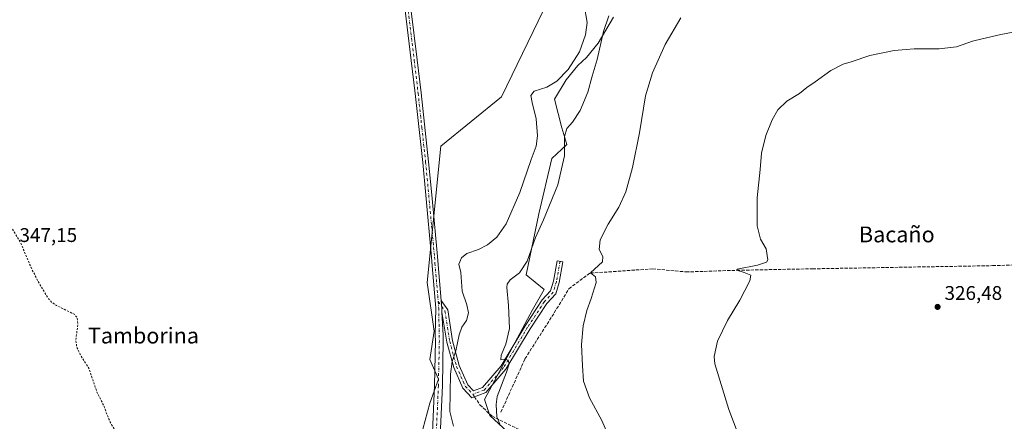
# Model space of a CAD drawing. Units: metres. Extents: x 597540 to 600996, y 4705983 to 4708345.
# Drawn here: x 598265 to 598763, y 4707689 to 4707892 of the extents above; entities that cross this region are included whole.
import ezdxf
from ezdxf.enums import TextEntityAlignment as Align

# ---------------------------------------------------------------- set-up
doc = ezdxf.new("R2010")
doc.units = ezdxf.units.M
doc.header["$MEASUREMENT"] = 0
for name, pattern in [('DGN Style 2', [1.6480167562047852, 0.988810053722871, -0.6592067024819142]), ('DGN Style 3', [2.307223458686699, 1.648016756204785, -0.6592067024819142]), ('DGN Style 4', [2.6384748266838614, 1.318413404963828, -0.6592067024819142, 0.001648016756204785, -0.6592067024819142])]:
    doc.linetypes.add(name, pattern=pattern)
for name, color, linetype, lineweight in [('Camino Cxs', 7, 'Continuous', 0), ('Camino eje', 30, 'DGN Style 4', 13), ('Corriente artificial lineal', 4, 'DGN Style 3', 13), ('Cultivos herbáceos CxS', 92, 'Continuous', 0), ('Curva de nivel auxiliar', 30, 'DGN Style 2', 0), ('Curva de nivel normal', 30, 'Continuous', 0), ('Núcleo urbano CxS', 7, 'Continuous', 0), ('Pastizal CxS', 92, 'Continuous', 0), ('Pista no pavimentada Cxs', 111, 'Continuous', 0), ('Pista no pavimentada eje', 91, 'DGN Style 4', 0), ('Punto de cota en terreno', 7, 'Continuous', 0), ('Rótulo de punto de cota en terreno', 7, 'Continuous', 0), ('Senda', 7, 'DGN Style 3', 0), ('Senda no paivmentada conexión', 7, 'DGN Style 3', 0), ('Texto cartográfico', 7, 'Continuous', 0)]:
    doc.layers.add(name, color=color, linetype=linetype, lineweight=lineweight)
doc.styles.add('Style-Arial', font='txt')

# ---------------------------------------------------------------- blocks, each defined once
blk = doc.blocks.new('*U10')
at = {"layer": 'Cultivos herbáceos CxS', "color": 92, "linetype": 'Continuous', "lineweight": 0}
for points in [[(598512.1278999997, 4707683.208100001, 340.2035999999935), (598503.1955000004, 4707691.524900001, 341.0663000000059), (598500.4979999998, 4707699.617900001, 341.5136000000057), (598524.7773000002, 4707744.937700001, 338.2168999999994), (598530.7121000001, 4707755.1885, 337.9706000000006), (598521.5403000005, 4707762.741900001, 340.1111999999994), (598528.0152000004, 4707793.494700001, 341.3905999999988), (598534.4901000002, 4707821.549900001, 343.0117000000027), (598542.1392000001, 4707828.5615, 340.7069000000047), (598539.6460999995, 4707837.0407, 341.7554999999993), (598535.7883000001, 4707851.496300001, 343.7260999999999), (598541.6895000003, 4707861.317700001, 344.973800000007), (598547.7094999999, 4707868.599500001, 345.1352000000043), (598551.9742999999, 4707872.617500001, 344.4750000000058), (598557.9946999997, 4707879.899499999, 342.4559000000008), (598565.6518999999, 4707892.985300001, 340.0289000000048)], [(598546.0232999995, 4707929.0595, 347.5198999999994), (598522.3598999997, 4707880.140900001, 347.892200000002), (598509.0097000003, 4707852.788899999, 347.5923999999941), (598478.3722000001, 4707827.8093, 348.079700000002), (598471.4278999995, 4707758.7567, 347.3089999999939), (598474.9913999997, 4707734.215299999, 346.7838999999949), (598472.7802999998, 4707719.844699999, 346.8635999999969), (598477.2017000001, 4707709.8957, 346.3660999999993), (598472.7799000005, 4707697.735900001, 346.543399999995), (598466.8109999998, 4707675.7939, 347.1503999999986), (598481.4315, 4707674.364700001, 348.152700000006), (598478.5317000002, 4707632.9965, 350.6965000000055), (598476.9194999998, 4707608.818700001, 350.5135000000009), (598473.1584999999, 4707598.610300001, 350.2369000000036), (598467.7852999996, 4707590.013699999, 350.0016999999934), (598462.9364999998, 4707587.8873, 349.8276999999944), (598443.9917000001, 4707571.566099999, 348.8260000000009), (598369.8837000001, 4707510.5253, 347.1861999999965), (598362.2089000001, 4707508.1743, 346.9734999999928), (598354.9858999997, 4707515.7401, 346.6434000000008), (598244.5904999999, 4707645.764900001, 345.7326999999932)]]:
    blk.add_polyline3d(points, dxfattribs=at)
blk = doc.blocks.new('5PATER')
at = {"layer": 'Núcleo urbano CxS', "linetype": 'Continuous', "lineweight": 0}
h = blk.add_hatch(color=51, dxfattribs=at)
edge = h.paths.add_edge_path()
edge.add_ellipse((0, 0), major_axis=(-0.1095731443231308, -0.1110710700762829), ratio=0.9994222409660322, start_angle=0, end_angle=360)

msp = doc.modelspace()

# ---------------------------------------------------------------- linework, layer by layer
at = {"layer": 'Camino Cxs', "color": 7, "linetype": 'Continuous', "lineweight": 0, "extrusion": (-0.8480762708472828, -0.07854887221395028, 0.5240197644170329), "elevation": -877162.1094455476, "flags": 128}
msp.add_lwpolyline([(-4632485.258913806, 540088.8090770027), (-4632487.405766604, 540088.8772930221), (-4632491.121534234, 540088.9449219845)], dxfattribs=at)
at = {"layer": 'Camino Cxs', "color": 7, "linetype": 'Continuous', "lineweight": 0}
msp.add_polyline3d([(598478.9493000006, 4707743.810900001, 346.6530999999959), (598478.7868999997, 4707745.951900001, 346.7112000000052), (598478.4793999996, 4707749.655099999, 346.7688000000053), (598481.8936999999, 4707744.9189, 346.5500999999931), (598484.3174999999, 4707729.299699999, 345.7660999999935), (598487.7046999997, 4707716.793099999, 344.3353999999963), (598492.0525000002, 4707707.074300001, 342.6546999999992), (598494.9093000004, 4707704.013499999, 342.027700000006), (598499.4293000001, 4707705.657099999, 341.5005999999994), (598508.8787000002, 4707716.638900001, 340.3606), (598520.9984999998, 4707736.9265, 338.8133999999991), (598529.5549, 4707750.0285, 337.684699999998), (598533.9008999999, 4707754.630100001, 337.5644999999931), (598535.3617000004, 4707759.499299999, 337.6392000000051), (598537.1986999996, 4707769.734099999, 337.758600000001), (598540.1514999997, 4707769.204100001, 337.3430999999982), (598538.2843000004, 4707758.801100001, 337.337400000004), (598536.5701000001, 4707753.087099999, 337.3730999999971), (598531.9200999998, 4707748.163699999, 337.6159999999945), (598523.5433, 4707735.3365, 338.528999999995), (598511.3214999996, 4707714.8781, 340.116200000004), (598501.1917000003, 4707703.105699999, 341.3885000000009), (598494.0698999995, 4707700.516100001, 342.020399999994), (598489.5182999996, 4707705.392700001, 342.9170000000013), (598484.8702999996, 4707715.782299999, 344.8991999999998), (598481.3783, 4707728.6757, 346.0384999999951)], close=True, dxfattribs=at)
msp.add_polyline3d([(598478.4795000004, 4707749.655099999, 346.7688000000053), (598481.8936999999, 4707744.9189, 346.5500999999931), (598484.3174999999, 4707729.299699999, 345.7660999999935), (598487.7046999997, 4707716.793099999, 344.3353999999963), (598492.0525000002, 4707707.074300001, 342.6546999999992), (598494.9093000004, 4707704.013499999, 342.027700000006), (598499.4293000001, 4707705.657099999, 341.5005999999994), (598508.8787000002, 4707716.638900001, 340.3606), (598520.9984999998, 4707736.9265, 338.8133999999991), (598529.5549, 4707750.0285, 337.684699999998), (598533.9008999999, 4707754.630100001, 337.5644999999931), (598535.3617000004, 4707759.499299999, 337.6392000000051), (598537.1986999996, 4707769.734099999, 337.758600000001), (598540.1514999997, 4707769.204100001, 337.3430999999982), (598538.2843000004, 4707758.801100001, 337.337400000004), (598536.5701000001, 4707753.087099999, 337.3730999999971), (598531.9200999998, 4707748.163699999, 337.6159999999945), (598523.5433, 4707735.3365, 338.528999999995), (598511.3214999996, 4707714.8781, 340.116200000004), (598501.1917000003, 4707703.105699999, 341.3885000000009), (598494.0698999995, 4707700.516100001, 342.020399999994), (598489.5182999996, 4707705.392700001, 342.9170000000013), (598484.8702999996, 4707715.782299999, 344.8991999999998), (598481.3783, 4707728.6757, 346.0384999999951), (598478.9493000006, 4707743.810900001, 346.6530999999959)], dxfattribs=at)
at = {"layer": 'Camino eje', "color": 30, "linetype": 'DGN Style 4', "lineweight": 13, "extrusion": (0.03449767948860554, -0.04785488911227792, 0.9982583932519441), "elevation": -204296.4421982395, "flags": 128}
msp.add_lwpolyline([(3238457.102816371, 3462908.484193543), (3238457.10281637, 3462905.568596006)], dxfattribs=at)
at = {"layer": 'Camino eje', "color": 30, "linetype": 'DGN Style 4', "lineweight": 13}
for points in [[(598538.6750999996, 4707769.4691, 337.5427000000054), (598536.8230999997, 4707759.1503, 337.4674999999988), (598535.2355000004, 4707753.8585, 337.4560000000056), (598530.7374999998, 4707749.096100001, 337.6530000000057), (598522.2708999999, 4707736.1315, 338.6934000000037), (598510.1001000004, 4707715.758500001, 340.25), (598500.3104999998, 4707704.381300001, 341.4351000000024), (598494.4895000001, 4707702.264699999, 341.9962999999989)], [(598478.7200999996, 4707746.756300001, 346.7336000000068), (598480.4666999998, 4707744.333500001, 346.6003000000055), (598482.8479000004, 4707728.987700001, 345.9373999999953), (598486.2874999996, 4707716.287699999, 344.5929000000033), (598490.7855000002, 4707706.2335, 342.7734999999957), (598494.4895000001, 4707702.264699999, 341.9962999999989)]]:
    msp.add_polyline3d(points, dxfattribs=at)
at = {"layer": 'Corriente artificial lineal', "color": 4, "linetype": 'DGN Style 3', "lineweight": 13}
msp.add_polyline3d([(598508.7624000004, 4707693.213099999, 340.1967000000004), (598520.9331999999, 4707720.2007, 338.9192999999942), (598535.7499000002, 4707743.484099999, 337.1147000000055), (598543.1583000004, 4707755.654899999, 336.8874000000069), (598553.9900000002, 4707763.600000001, 335.9038), (598563.2666999997, 4707764.1216, 334.8549000000057), (598585.4917000001, 4707765.709100001, 333.4192000000039), (598602.4250999996, 4707764.1216, 332.3473999999987), (598628.1699999999, 4707764.960000001, 330.8252999999968), (598666.4544000002, 4707765.709100001, 329.0148000000045), (598757.4711999996, 4707767.296599999, 326.7773000000016), (598821.9600000001, 4707769.439999999, 325.8052000000025), (598864.8923000004, 4707768.884099999, 325.008799999996), (598881.8256000001, 4707768.354900001, 325.074099999998), (598882.9649, 4707765.626700001, 325.0589000000036), (598888.1201, 4707759.0601, 324.9649999999965)], dxfattribs=at)
at = {"layer": 'Cultivos herbáceos CxS', "color": 92, "linetype": 'Continuous', "lineweight": 0}
for points in [[(598649.5153000001, 4708074.1019, 360.8464999999997), (598640.1001000004, 4708055.560699999, 358.5847000000067), (598627.9007000001, 4708030.8081, 350.8168000000005), (598604.4935, 4708014.4395, 350.0938000000024), (598624.4378000004, 4708009.645099999, 347.7611000000034), (598628.5142999999, 4708004.109300001, 346.8426999999938), (598626.9973999998, 4707995.7653, 345.9894000000059), (598622.4839000005, 4707983.463099999, 344.8891000000003), (598605.4779000003, 4707969.5715, 345.3006000000024), (598580.3629000002, 4707962.391899999, 347.7939999999944), (598564.4743999997, 4707938.802300001, 348.0722999999998), (598546.0232999995, 4707929.0595, 347.5198999999994), (598522.3598999997, 4707880.140900001, 347.892200000002), (598509.0097000003, 4707852.788899999, 347.5923999999941), (598478.3722000001, 4707827.8093, 348.079700000002), (598471.4278999995, 4707758.7567, 347.3089999999939), (598474.9913999997, 4707734.215299999, 346.7838999999949), (598472.7802999998, 4707719.844699999, 346.8635999999969), (598477.2017000001, 4707709.8957, 346.3660999999993), (598472.7799000005, 4707697.735900001, 346.543399999995), (598466.8109999998, 4707675.7939, 347.1503999999986)], [(598565.6518999999, 4707892.985300001, 340.0289000000048), (598557.9946999997, 4707879.899499999, 342.4559000000008), (598551.9742999999, 4707872.617500001, 344.4750000000058), (598547.7094999999, 4707868.599500001, 345.1352000000043), (598541.6895000003, 4707861.317700001, 344.973800000007), (598535.7883000001, 4707851.496300001, 343.7260999999999), (598539.6460999995, 4707837.0407, 341.7554999999993), (598542.1392000001, 4707828.5615, 340.7069000000047), (598534.4901000002, 4707821.549900001, 343.0117000000027), (598528.0152000004, 4707793.494700001, 341.3905999999988), (598521.5403000005, 4707762.741900001, 340.1111999999994), (598530.7121000001, 4707755.1885, 337.9706000000006), (598524.7773000002, 4707744.937700001, 338.2168999999994), (598500.4979999998, 4707699.617900001, 341.5136000000057), (598503.1955000004, 4707691.524900001, 341.0663000000059), (598512.1278999997, 4707683.208100001, 340.2035999999935)]]:
    msp.add_polyline3d(points, dxfattribs=at)
at = {"layer": 'Curva de nivel auxiliar', "color": 30, "linetype": 'DGN Style 2', "lineweight": 0, "elevation": 347.5, "flags": 128}
msp.add_lwpolyline([(598216.4960000003, 4708305.622300001), (598220.4800000006, 4708300.920100001), (598224.0999999996, 4708293.280099999), (598224.5199999996, 4708290.860099999), (598224.5999999996, 4708287.420100001), (598225.8799999999, 4708283.4301), (598225.6799999997, 4708280.710100001), (598223.8499999996, 4708276.670100001), (598223.75, 4708275.610099999), (598224.2000000002, 4708274.220100001), (598225.5199999996, 4708273.130100001), (598227.25, 4708272.600099999), (598231.8300000001, 4708271.850099999), (598237.2400000002, 4708271.880100001), (598230.4699999997, 4708269.5701), (598205.2100000001, 4708265.470100001), (598204.4299999997, 4708265.050100001), (598204.5099999999, 4708264.540100001), (598206.2300000006, 4708263.9801), (598211.5300000003, 4708263.640100001), (598226.7000000002, 4708264.690099999), (598239.0099999999, 4708264.3101), (598241.5700000003, 4708263.9001), (598240.8700000001, 4708263.450099999), (598235.3200000003, 4708261.9901), (598233.0700000003, 4708260.8101), (598231.7999999998, 4708259.640100001), (598231.2599999999, 4708258.0701), (598231.3099999996, 4708254.1501), (598230.0599999996, 4708245.9101), (598230.8200000003, 4708243.9801), (598232.6799999997, 4708242.530099999), (598235.6799999997, 4708241.540100001), (598243.1200000001, 4708239.960100001), (598245.25, 4708238.590100001), (598246.1600000003, 4708237.1601), (598246.25, 4708232.860099999), (598244.25, 4708229.200099999), (598242.9000000004, 4708224.690099999), (598243.29, 4708223.1801), (598245.1200000001, 4708219.8301), (598245.04, 4708218.2301), (598244.2800000003, 4708215.5601), (598243.3099999996, 4708213.7601), (598240.2800000003, 4708210.840100001), (598236.8200000003, 4708206.220100001), (598242.2999999998, 4708202.920100001), (598244.4299999997, 4708202.170100001), (598244.8200000003, 4708200.950099999), (598244.6100000005, 4708196.9101), (598245.3899999997, 4708194.190099999), (598244.75, 4708193.020099999), (598242.5700000003, 4708190.890100001), (598241.1799999997, 4708186.4001), (598239.5099999999, 4708183.630100001), (598234.0499999998, 4708177.360099999), (598232.1500000004, 4708175.780099999), (598230.5099999999, 4708175.110099999), (598230.2800000003, 4708174.3301), (598231.7000000002, 4708172.590100001), (598232.0599999996, 4708170.0701), (598233.4500000002, 4708166.8201), (598236.5199999996, 4708162.6801), (598239.7400000002, 4708156.6801), (598242.9100000003, 4708152.610099999), (598247.2400000002, 4708148.270099999), (598250.1699999999, 4708143.050100001), (598253.6600000003, 4708139.7501), (598256.25, 4708134.360099999), (598257.6799999997, 4708129.0001), (598260.5599999996, 4708124.8101), (598263.5099999999, 4708121.630100001), (598265.8499999996, 4708116.420100001), (598268.2699999996, 4708113.0101), (598268.7699999996, 4708110.7501), (598269.0099999999, 4708106.5701), (598271.1399999997, 4708103.5001), (598273.1799999997, 4708099.3101), (598275.25, 4708093.4801), (598277.1600000003, 4708089.7401), (598279.7400000002, 4708083.2501), (598282.3099999996, 4708074.7601), (598283.0800000001, 4708070.860099999), (598282.9600000001, 4708065.550100001), (598285.0300000003, 4708060.450099999), (598287.6600000003, 4708049.920100001), (598288.4199999999, 4708045.380100001), (598290.2699999996, 4708038.8201), (598291.4199999999, 4708022.050100001), (598292.8600000005, 4708015.1801), (598293.5700000003, 4708012.530099999), (598294.3799999999, 4708010.880100001), (598297.3200000003, 4708007.7401), (598297.7300000006, 4708003.470100001), (598297.3200000003, 4708000.420100001), (598293.7599999999, 4707996.700099999), (598291.3799999999, 4707992.3301), (598290.4600000001, 4707989.940099999), (598290.4600000001, 4707988.110099999), (598292.4900000002, 4707982.890100001), (598293.1900000004, 4707978.1501), (598292.3600000005, 4707968.940099999), (598291.8099999996, 4707966.780099999), (598287.5199999996, 4707961.3301), (598282.0899999999, 4707956.890100001), (598278.4199999999, 4707952.9301), (598277.4800000006, 4707951.590100001), (598276.9199999999, 4707950.0801), (598276.7699999996, 4707945.200099999), (598280.1900000004, 4707942.270099999), (598280.6200000001, 4707940.720100001), (598280.2999999998, 4707939.020099999), (598274.7100000001, 4707930.8101), (598270.1900000004, 4707926.880100001), (598268.4600000001, 4707924.9001), (598263.4000000004, 4707912.790100001), (598259.0499999998, 4707905.800100001), (598255.2599999999, 4707901.520099999), (598253.3799999999, 4707898.790100001), (598248.7999999998, 4707890.5701), (598246.2699999996, 4707884.3301), (598245.5700000003, 4707881.7601), (598245.3499999996, 4707879.1501), (598245.6900000004, 4707871.360099999), (598245.5899999999, 4707864.870100001), (598243.8399999999, 4707856.130100001), (598243.7100000001, 4707850.020099999), (598242.9800000006, 4707844.7301), (598243.3399999999, 4707839.030099999), (598244.0800000001, 4707836.590100001), (598247.04, 4707830.720100001), (598247.9400000004, 4707828.280099999), (598248.4400000004, 4707824.360099999), (598248.29, 4707819.880100001), (598248.75, 4707812.7601), (598252.6299999999, 4707800.0701), (598255.7199999997, 4707794.100099999), (598261.6600000003, 4707785.720100001), (598265.8099999996, 4707778.880100001), (598271.0800000001, 4707766.360099999), (598274.5499999998, 4707759.530099999), (598280.1799999997, 4707750.1501), (598281.4500000002, 4707748.870100001), (598283.9800000006, 4707747.110099999), (598292.7999999998, 4707742.7501), (598294.3399999999, 4707741.0701), (598294.7699999996, 4707737.390100001), (598293.6799999997, 4707729.540100001), (598294.2199999997, 4707726.090100001), (598295.9900000002, 4707722.360099999), (598300.6200000001, 4707714.720100001), (598304.3300000001, 4707703.470100001), (598308.1200000001, 4707695.9301), (598310.2300000006, 4707689.9901), (598311.9699999997, 4707686.5701), (598316.4800000006, 4707680.1501), (598320.9600000001, 4707671.670100001), (598326.8799999999, 4707662.720100001), (598328.6699999999, 4707660.7601), (598335.3399999999, 4707655.220100001), (598336.9900000002, 4707653.4901), (598337.4600000001, 4707652.2601), (598337.0700000003, 4707650.0001), (598337.5099999999, 4707649.2401), (598344.1799999997, 4707643.670100001), (598350.79, 4707639.3301), (598355.5599999996, 4707635.530099999), (598357.8899999997, 4707631.880100001), (598358.9800000006, 4707629.2601), (598360.6699999999, 4707626.960100001), (598362.1900000004, 4707621.9101), (598366.0199999996, 4707616.630100001), (598368.1299999999, 4707615.020099999), (598369.9299999997, 4707614.210100001), (598374.5300000003, 4707613.700099999), (598376.2599999999, 4707613.140100001), (598383.6200000001, 4707606.940099999), (598386.6799999997, 4707603.520099999), (598390.1100000005, 4707598.0801), (598400.7300000006, 4707585.640100001), (598403.1299999999, 4707581.280099999), (598403.9600000001, 4707577.9101), (598405.9199999999, 4707572.420100001), (598407.9100000003, 4707569.6501), (598409.5899999999, 4707564.420100001), (598412.1600000003, 4707560.950099999), (598412.3300000001, 4707559.8201), (598412.0499999998, 4707558.0101), (598408.0899999999, 4707551.4801), (598407.7999999998, 4707550.360099999), (598407.79, 4707547.790100001), (598406.7400000002, 4707545.520099999), (598405.0899999999, 4707543.670100001), (598400.7699999996, 4707540.270099999), (598391.6399999997, 4707531.690099999), (598388.9800000006, 4707528.780099999), (598388.0999999996, 4707526.8201), (598388.4199999999, 4707526.600099999), (598389.1500000004, 4707526.840100001), (598391.6900000004, 4707528.370100001), (598399.3899999997, 4707534.4001), (598404.8799999999, 4707537.9301), (598408.1600000003, 4707540.4301), (598410.3899999997, 4707541.470100001), (598411.5300000003, 4707541.470100001), (598411.6799999997, 4707540.960100001), (598411.2400000002, 4707539.780099999), (598406.0899999999, 4707533.0101), (598405.1200000001, 4707531.370100001), (598404.79, 4707529.9001), (598405.25, 4707529.110099999), (598406.6900000004, 4707528.4901), (598413.2400000002, 4707528.840100001), (598417.6200000001, 4707528.1801), (598420.3700000001, 4707526.840100001), (598422.6299999999, 4707524.5701), (598423.8200000003, 4707522.610099999), (598425.6399999997, 4707517.840100001), (598426.6600000003, 4707513.460100001), (598429.5899999999, 4707508.030099999), (598429.4699999997, 4707506.3301), (598428.6500000004, 4707504.720100001), (598425.4199999999, 4707502.520099999), (598424.8300000001, 4707501.630100001), (598425.7100000001, 4707500.210100001), (598428.2100000001, 4707498.300100001), (598430.0199999996, 4707498.440099999), (598432.6699999999, 4707500.640100001), (598434.1600000003, 4707501.420100001), (598437.0499999998, 4707501.4001), (598438.1299999999, 4707500.5101), (598440.7599999999, 4707496.7501), (598443.6699999999, 4707494.4301), (598445.8899999997, 4707493.4101), (598451.5800000001, 4707491.850099999), (598453.29, 4707490.210100001), (598456.1600000003, 4707488.700099999), (598462.7599999999, 4707486.460100001), (598465.0700000003, 4707486.920100001), (598468.9800000006, 4707489.0001), (598470.5300000003, 4707489.5101), (598473.6100000005, 4707489.950099999), (598475.1699999999, 4707489.0001), (598481.3600000005, 4707491.3301), (598485.5599999996, 4707491.8101), (598487, 4707491.710100001), (598488.5700000003, 4707490.950099999), (598489.5, 4707490.920100001), (598498.0300000003, 4707493.5601), (598506.1100000005, 4707493.1601), (598511.4100000003, 4707490.880100001), (598514.5499999998, 4707490.200099999), (598519.25, 4707490.4901), (598522.2000000002, 4707491.350099999), (598526.7699999996, 4707491.800100001), (598529.9299999997, 4707492.7501), (598532.9600000001, 4707494.090100001), (598538.8899999997, 4707498.8101), (598548.1600000003, 4707508.380100001), (598556.2599999999, 4707519.770099999), (598562.2999999998, 4707525.800100001), (598564.6600000003, 4707527.100099999), (598567.25, 4707527.960100001), (598570.4699999997, 4707528.520099999), (598574, 4707528.5801), (598576.4699999997, 4707529.280099999), (598581.2100000001, 4707531.8201), (598584.1900000004, 4707535.030099999), (598586.0300000003, 4707539.110099999), (598586.6299999999, 4707543.0701), (598586.5, 4707545.7601), (598584.8399999999, 4707556.0001), (598584.3099999996, 4707563.340100001), (598584.5099999999, 4707572.670100001), (598586.3099999996, 4707588.020099999), (598586.0999999996, 4707597.520099999), (598585.3099999996, 4707599.860099999), (598583.2400000002, 4707604.030099999)], dxfattribs=at)
at = {"layer": 'Curva de nivel normal', "color": 30, "linetype": 'Continuous', "lineweight": 0, "flags": 128}
for points, elevation in [([(598550.8600000005, 4707899.050100001), (598552.4299999997, 4707890.3201), (598551.6200000001, 4707884.120100001), (598548.4199999999, 4707875.4801), (598542.7000000002, 4707866.5101), (598536.9800000006, 4707860.720100001), (598531.9299999997, 4707857.6601), (598525.6200000001, 4707855.550100001), (598523.9199999999, 4707853.460100001), (598524.5199999996, 4707849.840100001), (598526.5999999996, 4707841.5801), (598527.2199999997, 4707833.0601), (598526.5199999996, 4707827.7501), (598524.1200000001, 4707821.0801), (598518.3499999996, 4707804.2601), (598511.3499999996, 4707788.380100001), (598506.6399999997, 4707781.6601), (598501.9800000006, 4707777.880100001), (598497.3899999997, 4707775.530099999), (598491.5800000001, 4707773.4801), (598488.8399999999, 4707771.2301), (598487.5199999996, 4707768.020099999), (598488.4800000006, 4707763.9101), (598489.2100000001, 4707754.4101), (598491.5899999999, 4707747.4801), (598492.4100000003, 4707743.450099999), (598491.29, 4707739.630100001), (598488.9699999997, 4707736.220100001), (598487.6799999997, 4707732.300100001), (598485.9299999997, 4707724.220100001), (598484.0599999996, 4707718.890100001), (598483.2699999996, 4707712.460100001), (598482.9199999999, 4707693.550100001), (598484.7699999996, 4707686.040100001)], 345), ([(598563.3700000001, 4707893.610099999), (598560.6100000005, 4707885.840100001), (598557.5199999996, 4707871.610099999), (598554.8600000005, 4707863.1801), (598552.7599999999, 4707855.0801), (598548.8099999996, 4707845.720100001), (598545.0199999996, 4707839.950099999), (598542.1200000001, 4707836.690099999), (598540.9900000002, 4707832.590100001), (598540.9199999999, 4707822.9301), (598537.5300000003, 4707808.220100001), (598530.2400000002, 4707790.550100001), (598526.2599999999, 4707781.550100001), (598522, 4707769.550100001), (598518.1799999997, 4707763.620100001), (598513.4100000003, 4707760.170100001), (598511.8600000005, 4707758.0001), (598511.7000000002, 4707756.3101), (598512.6399999997, 4707747.110099999), (598513.0199999996, 4707735.450099999), (598511.3099999996, 4707727.640100001), (598508.8799999999, 4707721.960100001), (598508.7000000002, 4707719.700099999), (598510.5899999999, 4707719.920100001), (598512.3899999997, 4707719.520099999), (598512.9400000004, 4707717.600099999), (598511.5800000001, 4707713.360099999), (598506.8899999997, 4707701.110099999), (598506.2699999996, 4707697.020099999), (598506.6500000004, 4707690.880100001), (598508.2599999999, 4707687.1601)], 340), ([(598599.7999999998, 4707892.700099999), (598591.9100000003, 4707879.210100001), (598585.3499999996, 4707864.880100001), (598581.9000000004, 4707853.2601), (598578.8200000003, 4707834.5001), (598575.3200000003, 4707817.0101), (598572.0199999996, 4707804.6501), (598568.4800000006, 4707796.970100001), (598562.9900000002, 4707788.2401), (598558.9699999997, 4707780.3101), (598558.5300000003, 4707775.550100001), (598560.2699999996, 4707771.880100001), (598560.2000000002, 4707769.2601), (598553.9900000002, 4707763.600099999), (598556.5800000001, 4707761.670100001), (598556.8700000001, 4707758.710100001), (598554.4400000004, 4707750.610099999), (598552.2400000002, 4707744.540100001), (598550.3799999999, 4707736.940099999), (598549.5199999996, 4707727.4901), (598550.0300000003, 4707716.540100001), (598550.54, 4707708.8201), (598553.6299999999, 4707700.450099999), (598559.7400000002, 4707688.960100001), (598563.1900000004, 4707681.1801)], 335), ([(598632.9100000003, 4707670.890100001), (598624.0999999996, 4707694.520099999), (598617.0099999999, 4707717.550100001), (598616.6900000004, 4707721.280099999), (598618.3200000003, 4707729.100099999), (598623.4000000004, 4707739.550100001), (598629.5999999996, 4707749.880100001), (598634.7300000006, 4707759.700099999), (598635.1100000005, 4707762.5001), (598631.8099999996, 4707763.8201), (598628.1699999999, 4707764.960100001), (598628.2599999999, 4707765.5801), (598638.54, 4707767.540100001), (598643.0300000003, 4707769.100099999), (598643.8300000001, 4707770.3201), (598642.9199999999, 4707775.800100001), (598640.0199999996, 4707780.6601), (598638.4400000004, 4707787.380100001), (598638.3600000005, 4707801.550100001), (598639.8200000003, 4707815.880100001), (598640.5599999996, 4707824.220100001), (598642.8099999996, 4707833.220100001), (598645.9800000006, 4707840.9901), (598648.8899999997, 4707846.1801), (598653.3099999996, 4707850.5701), (598659.75, 4707854.420100001), (598663.4199999999, 4707857.350099999), (598667.6500000004, 4707860.280099999), (598675.5700000003, 4707866.100099999), (598681.8700000001, 4707869.1601), (598685.9699999997, 4707870.4301), (598695.3099999996, 4707873.5601), (598707.6399999997, 4707876.220100001), (598717.8399999999, 4707877.030099999), (598730.4500000002, 4707876.960100001), (598739.1799999997, 4707878.0801), (598747.3099999996, 4707880.870100001), (598752.1399999997, 4707882.040100001), (598761.6299999999, 4707884.290100001), (598771.4699999997, 4707886.0601)], 330)]:
    msp.add_lwpolyline(points, dxfattribs=dict(at, elevation=elevation))
at = {"layer": 'Pastizal CxS', "color": 92, "linetype": 'Continuous', "lineweight": 0}
for points in [[(598649.5153000001, 4708074.1019, 360.8464999999997), (598640.1001000004, 4708055.560699999, 358.5847000000067), (598627.9007000001, 4708030.8081, 350.8168000000005), (598604.4935, 4708014.4395, 350.0938000000024), (598624.4378000004, 4708009.645099999, 347.7611000000034), (598628.5142999999, 4708004.109300001, 346.8426999999938), (598626.9973999998, 4707995.7653, 345.9894000000059), (598622.4839000005, 4707983.463099999, 344.8891000000003), (598605.4779000003, 4707969.5715, 345.3006000000024), (598580.3629000002, 4707962.391899999, 347.7939999999944), (598564.4743999997, 4707938.802300001, 348.0722999999998), (598546.0232999995, 4707929.0595, 347.5198999999994), (598522.3598999997, 4707880.140900001, 347.892200000002), (598509.0097000003, 4707852.788899999, 347.5923999999941), (598478.3722000001, 4707827.8093, 348.079700000002), (598471.4278999995, 4707758.7567, 347.3089999999939), (598474.9913999997, 4707734.215299999, 346.7838999999949), (598472.7802999998, 4707719.844699999, 346.8635999999969), (598477.2017000001, 4707709.8957, 346.3660999999993), (598472.7799000005, 4707697.735900001, 346.543399999995), (598466.8109999998, 4707675.7939, 347.1503999999986)], [(598466.8109999998, 4707675.7939, 347.1503999999986), (598472.7799000005, 4707697.735900001, 346.543399999995), (598477.2017000001, 4707709.8957, 346.3660999999993), (598472.7802999998, 4707719.844699999, 346.8635999999969), (598474.9913999997, 4707734.215299999, 346.7838999999949), (598471.4278999995, 4707758.7567, 347.3089999999939), (598478.3722000001, 4707827.8093, 348.079700000002), (598509.0097000003, 4707852.788899999, 347.5923999999941), (598522.3598999997, 4707880.140900001, 347.892200000002), (598546.0232999995, 4707929.0595, 347.5198999999994)], [(598565.6518999999, 4707892.985300001, 340.0289000000048), (598557.9946999997, 4707879.899499999, 342.4559000000008), (598551.9742999999, 4707872.617500001, 344.4750000000058), (598547.7094999999, 4707868.599500001, 345.1352000000043), (598541.6895000003, 4707861.317700001, 344.973800000007), (598535.7883000001, 4707851.496300001, 343.7260999999999), (598539.6460999995, 4707837.0407, 341.7554999999993), (598542.1392000001, 4707828.5615, 340.7069000000047), (598534.4901000002, 4707821.549900001, 343.0117000000027), (598528.0152000004, 4707793.494700001, 341.3905999999988), (598521.5403000005, 4707762.741900001, 340.1111999999994), (598530.7121000001, 4707755.1885, 337.9706000000006), (598524.7773000002, 4707744.937700001, 338.2168999999994), (598500.4979999998, 4707699.617900001, 341.5136000000057), (598503.1955000004, 4707691.524900001, 341.0663000000059), (598512.1278999997, 4707683.208100001, 340.2035999999935)], [(598565.6518999999, 4707892.985300001, 340.0289000000048), (598557.9946999997, 4707879.899499999, 342.4559000000008), (598551.9742999999, 4707872.617500001, 344.4750000000058), (598547.7094999999, 4707868.599500001, 345.1352000000043), (598541.6895000003, 4707861.317700001, 344.973800000007), (598535.7883000001, 4707851.496300001, 343.7260999999999), (598539.6460999995, 4707837.0407, 341.7554999999993), (598542.1392000001, 4707828.5615, 340.7069000000047), (598534.4901000002, 4707821.549900001, 343.0117000000027), (598528.0152000004, 4707793.494700001, 341.3905999999988), (598521.5403000005, 4707762.741900001, 340.1111999999994), (598530.7121000001, 4707755.1885, 337.9706000000006), (598524.7773000002, 4707744.937700001, 338.2168999999994), (598500.4979999998, 4707699.617900001, 341.5136000000057), (598503.1955000004, 4707691.524900001, 341.0663000000059), (598512.1278999997, 4707683.208100001, 340.2035999999935)]]:
    msp.add_polyline3d(points, dxfattribs=at)
at = {"layer": 'Pista no pavimentada Cxs', "color": 111, "linetype": 'Continuous', "lineweight": 0, "extrusion": (-0.8480762708472828, -0.07854887221395028, 0.5240197644170329), "elevation": -877162.1094455476, "flags": 128}
msp.add_lwpolyline([(-4632485.258913806, 540088.8090770027), (-4632487.405766604, 540088.8772930221), (-4632491.121534234, 540088.9449219845)], dxfattribs=at)
at = {"layer": 'Pista no pavimentada Cxs', "color": 111, "linetype": 'Continuous', "lineweight": 0}
for points in [[(598449.1448999997, 4708030.1917, 351.8809999999939), (598456.1501000002, 4707966.1501, 349.8937000000006), (598460.0601000005, 4707923.4901, 349.2550000000047), (598466.3800999997, 4707871.4801, 348.7844999999944), (598468.3501000004, 4707854.700099999, 348.5717000000004), (598472.1601, 4707819.860099999, 348.0234000000055), (598473.7301000003, 4707803.1601, 347.7063999999955), (598476.6501000002, 4707771.9101, 347.0959000000003), (598476.8141000001, 4707769.7119, 347.0565999999963), (598478.4795000004, 4707749.655099999, 346.7688000000053)], [(598473.2253000002, 4707663.072899999, 349.5283999999957), (598475.1303000003, 4707706.728499999, 346.4891999999964), (598475.6052999999, 4707729.366900001, 346.5758999999962), (598475.5526999999, 4707732.1053, 346.6836999999941), (598475.7893000003, 4707745.7983, 347.0096999999951), (598473.9917000001, 4707767.259099999, 347.172000000006), (598473.6601, 4707771.6501, 347.2477999999974), (598470.7500999998, 4707802.880100001, 347.8083000000042), (598469.1700999998, 4707819.5601, 348.0666000000056), (598465.3701, 4707854.360099999, 348.6576999999961), (598463.4001000002, 4707871.120100001, 348.8215000000055), (598457.0701000001, 4707923.1801, 349.311600000001)], [(598473.2253000002, 4707663.072899999, 349.5283999999957), (598475.1303000003, 4707706.728499999, 346.4891999999964), (598475.6052999999, 4707729.366900001, 346.5758999999962), (598475.5526999999, 4707732.1053, 346.6836999999941), (598475.7893000003, 4707745.7983, 347.0096999999951), (598473.9917000001, 4707767.259099999, 347.172000000006), (598473.6601, 4707771.6501, 347.2477999999974), (598470.7500999998, 4707802.880100001, 347.8083000000042), (598469.1700999998, 4707819.5601, 348.0666000000056), (598465.3701, 4707854.360099999, 348.6576999999961), (598463.4001000002, 4707871.120100001, 348.8215000000055), (598457.0701000001, 4707923.1801, 349.311600000001)], [(598460.0601000005, 4707923.4901, 349.2550000000047), (598466.3800999997, 4707871.4801, 348.7844999999944), (598468.3501000004, 4707854.700099999, 348.5717000000004), (598472.1601, 4707819.860099999, 348.0234000000055), (598473.7301000003, 4707803.1601, 347.7063999999955), (598476.6501000002, 4707771.9101, 347.0959000000003), (598476.8141000001, 4707769.7119, 347.0565999999963), (598478.4793999996, 4707749.655099999, 346.7688000000053), (598478.7868999997, 4707745.951900001, 346.7112000000052), (598478.9493000006, 4707743.810900001, 346.6530999999959), (598479.5519000003, 4707732.1823, 346.2909999999974), (598479.6061000006, 4707729.363299999, 346.1790000000037), (598479.1284999996, 4707706.599300001, 346.0853000000061), (598477.2235000003, 4707662.942100001, 349.716499999995)], [(598478.9493000006, 4707743.810900001, 346.6530999999959), (598479.5519000003, 4707732.1823, 346.2909999999974), (598479.6061000006, 4707729.363299999, 346.1790000000037), (598479.1284999996, 4707706.599300001, 346.0853000000061), (598477.2235000003, 4707662.942100001, 349.716499999995), (598476.7462999999, 4707640.994100001, 350.579700000002), (598475.6231000006, 4707627.676700001, 350.6039000000019), (598473.2282999996, 4707613.1469, 350.4391999999934), (598471.9137000004, 4707605.424699999, 350.3028000000049), (598467.7028999999, 4707596.160900001, 350.102899999998), (598461.1047, 4707589.0679, 349.7939999999944), (598444.7534999996, 4707572.811699999, 348.9052999999985), (598433.4301000005, 4707561.7601, 348.3255000000063), (598421.9001000002, 4707552.0101, 348.0276000000013), (598374.0900999998, 4707511.540100001, 347.2964000000065), (598355.4501, 4707495.040100001, 347.0234000000055), (598324.1300999997, 4707468.3301, 346.3427999999985), (598306.2301000003, 4707452.5701, 345.6533999999957), (598287.6700999998, 4707436.300100001, 345.099000000002), (598279.3849, 4707429.4354, 345.0050999999949)]]:
    msp.add_polyline3d(points, dxfattribs=at)
at = {"layer": 'Pista no pavimentada eje', "color": 91, "linetype": 'DGN Style 4', "lineweight": 0}
for points in [[(598447.3885000005, 4708032.429300001, 351.9527999999991), (598451.3580999998, 4707996.186100001, 350.5380000000005), (598454.6601, 4707966.0001, 349.9098999999987), (598456.6151000002, 4707944.670100001, 349.5464999999967), (598458.5651000004, 4707923.335100001, 349.2756999999983), (598464.8901000004, 4707871.300100001, 348.8021000000008), (598466.8601000002, 4707854.530099999, 348.5899999999965), (598468.7600999996, 4707837.130100001, 348.3387999999977), (598470.6651, 4707819.710100001, 348.045499999993), (598471.4501, 4707811.360099999, 347.9017000000022), (598472.2401000002, 4707803.020099999, 347.7489999999962), (598473.6951000001, 4707787.405099999, 347.4936000000016), (598475.1551000001, 4707771.780099999, 347.1719000000012), (598475.4039000003, 4707768.486300001, 347.1128000000026), (598477.0181, 4707749.1173, 346.9055999999982)], [(598477.0181, 4707749.1173, 346.9055999999982), (598477.2880999995, 4707745.8751, 346.7979999999953), (598477.6057000002, 4707729.3651, 346.3031000000047), (598477.1294999998, 4707706.663899999, 346.4198000000033), (598475.2244999995, 4707663.0075, 349.6217000000034), (598474.7481000006, 4707641.0999, 350.521900000007), (598473.6369000003, 4707627.923699999, 350.5151999999944), (598471.2556999996, 4707613.477499999, 350.3554000000004), (598469.9857000001, 4707606.016100001, 350.2391000000061), (598466.0169000002, 4707597.2849, 350.0607000000018), (598459.6668999996, 4707590.458699999, 349.7973999999958), (598443.3435000004, 4707574.2301, 348.9107999999979), (598431.9151, 4707563.4551, 348.3616000000038), (598420.4351000005, 4707553.745100001, 348.0046000000002), (598396.5301000001, 4707533.5101, 347.5344000000041), (598372.6001000004, 4707513.2601, 347.3154000000068), (598363.2801000001, 4707505.005100001, 347.1435999999958), (598353.9600999998, 4707496.755100001, 346.9793000000063), (598322.6401000004, 4707470.045100001, 346.2804999999935), (598313.6801000005, 4707462.1601, 345.9997000000003), (598304.7301000003, 4707454.280099999, 345.6442999999999), (598295.4801000003, 4707446.165100001, 345.3145999999979), (598286.2001, 4707438.030099999, 345.0969999999944), (598276.4051000001, 4707429.915100001, 344.9550000000018)]]:
    msp.add_polyline3d(points, dxfattribs=at)
at = {"layer": 'Senda', "color": 7, "linetype": 'DGN Style 3', "lineweight": 0}
msp.add_polyline3d([(598495.3633000003, 4707700.986300001, 341.891300000003), (598498.1687000003, 4707696.882099999, 341.5283999999957), (598504.1217, 4707691.2597, 340.651199999993), (598518.0125000002, 4707684.3145, 340.4582999999984), (598541.8249000004, 4707677.699899999, 338.9315000000061), (598557.3693000004, 4707669.431500001, 336.2881000000052), (598574.2364999996, 4707655.540899999, 335.598800000007), (598593.7494999999, 4707641.6503, 335.7798999999941)], dxfattribs=at)
at = {"layer": 'Senda no paivmentada conexión', "color": 7, "linetype": 'DGN Style 3', "lineweight": 0, "extrusion": (0.03817563537885826, -0.05585229137036853, 0.997708946743538), "elevation": -239746.838397297, "flags": 128}
msp.add_lwpolyline([(3150613.613930398, 3540736.038337195), (3150613.613930398, 3540734.486287584)], dxfattribs=at)

# ---------------------------------------------------------------- block references
at = {"layer": 'Cultivos herbáceos CxS', "color": 92, "linetype": 'Continuous', "lineweight": 0}
msp.add_blockref('*U10', (0, 0), dxfattribs=at)
at = {"layer": 'Punto de cota en terreno', "color": 7, "linetype": 'Continuous', "lineweight": 0, "xscale": 10, "yscale": 10, "zscale": 10}
msp.add_blockref('5PATER', (598729.6299999999, 4707746.439999999, 326.4799999999959), dxfattribs=at)

# ---------------------------------------------------------------- texts
at = {"layer": 'Rótulo de punto de cota en terreno', "color": 7, "linetype": 'Continuous', "lineweight": 0, "style": 'Style-Arial'}
for s, p in [('347,15', (598265.2378000002, 4707779.2678)), ('326,48', (598733.1578000003, 4707749.967800001))]:
    msp.add_text(s, height=7.000000000000002, dxfattribs=at).set_placement(p)
at = {"layer": 'Texto cartográfico', "color": 7, "linetype": 'Continuous', "lineweight": 0, "style": 'Style-Arial'}
for s, p in [('Bacaño', (598709.0211195124, 4707783.110149999)), ('Tamborina', (598327.9324658538, 4707731.920150001))]:
    msp.add_text(s, height=8, dxfattribs=at).set_placement(p, align=Align.MIDDLE_CENTER)

doc.saveas('drawing.dxf')
